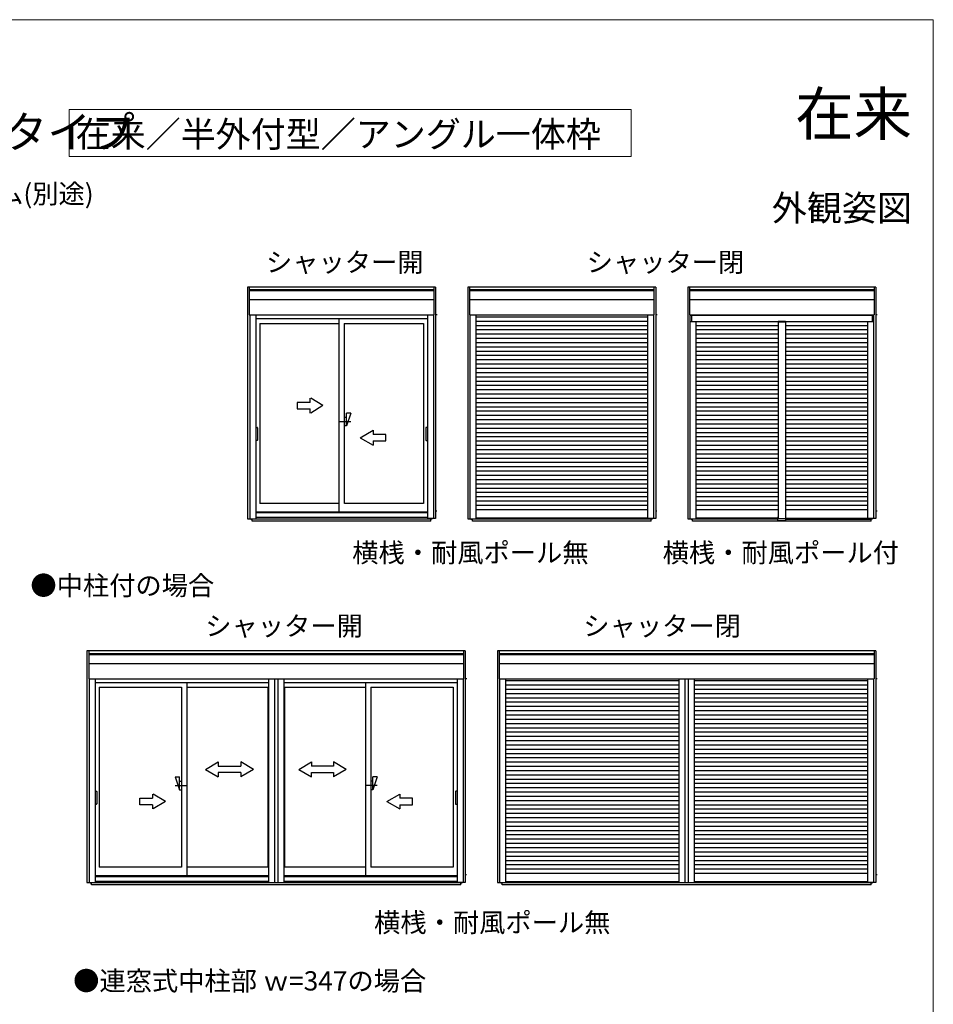
# Model space of a CAD drawing. Extents: x 0 to 1050, y 0 to 1583.
# Drawn here: x 623 to 1050, y 1070 to 1530 of the extents above; entities that cross this region are included whole.
import ezdxf
from ezdxf.enums import TextEntityAlignment as Align

# ---------------------------------------------------------------- set-up
doc = ezdxf.new("R2010")
doc.units = 0
for name, color, linetype, lineweight in [('USER1', 3, 'CONTINUOUS', 13), ('YKK_A1', 4, 'CONTINUOUS', 30), ('YKK_D', 6, 'CONTINUOUS', 13), ('YKK_ZWAK', 7, 'CONTINUOUS', 30)]:
    doc.layers.add(name, color=color, linetype=linetype, lineweight=lineweight)
doc.styles.add('text-b', font='txt')

msp = doc.modelspace()

# ---------------------------------------------------------------- linework, layer by layer
at = {"layer": 'USER1'}
for p, q in [((646, 1488), (908.67, 1488)), ((646, 1466), (646, 1488)), ((908.67, 1488), (908.67, 1466)), ((908.67, 1466), (646, 1466))]:
    msp.add_line(p, q, dxfattribs=at)
at = {"layer": 'YKK_A1'}
for p, q in [((729.39, 1405), (729.39, 1296.75)), ((817.29, 1405), (729.39, 1405)), ((730.19, 1405), (730.19, 1392)), ((816.49, 1403.72), (730.19, 1403.72)), ((816.49, 1405), (816.49, 1392)), ((817.29, 1405), (817.29, 1296.85)), ((832.29, 1405), (832.29, 1296.75)), ((920.19, 1405), (832.29, 1405)), ((833.09, 1405), (833.09, 1392)), ((919.39, 1403.72), (833.09, 1403.72)), ((919.39, 1405), (919.39, 1392)), ((920.19, 1405), (920.19, 1296.85)), ((935.19, 1405), (935.19, 1296.75)), ((1023.09, 1405), (935.19, 1405)), ((935.99, 1405), (935.99, 1392)), ((1022.29, 1403.72), (935.99, 1403.72)), ((1022.29, 1405), (1022.29, 1392)), ((1023.09, 1405), (1023.09, 1296.85)), ((816.49, 1403.25), (730.19, 1403.25)), ((816.49, 1399.05), (730.19, 1399.05)), ((919.39, 1403.25), (833.09, 1403.25)), ((919.39, 1399.05), (833.09, 1399.05)), ((1022.29, 1403.25), (935.99, 1403.25)), ((1022.29, 1399.05), (935.99, 1399.05)), ((730.19, 1392), (816.49, 1392)), ((730.39, 1392), (730.39, 1296.75)), ((733.19, 1392), (733.19, 1296.75)), ((733.19, 1390.3), (813.49, 1390.3)), ((772.09, 1390.3), (772.09, 1299.85)), ((813.49, 1392), (813.49, 1296.85)), ((816.29, 1392), (816.29, 1296.85)), ((817.96, 1392), (817.29, 1392)), ((833.09, 1392), (919.39, 1392)), ((833.29, 1392), (833.29, 1296.75)), ((836.09, 1392), (836.09, 1296.75)), ((836.09, 1391.15), (916.39, 1391.15)), ((916.39, 1392), (916.39, 1296.85)), ((919.19, 1392), (919.19, 1296.85)), ((920.86, 1392), (920.19, 1392)), ((935.99, 1392), (1022.29, 1392)), ((936.19, 1392), (936.19, 1296.75)), ((936.19, 1391.95), (1022.09, 1391.95)), ((936.94, 1391.95), (936.94, 1389.03)), ((938.99, 1392), (938.99, 1391.95)), ((1019.29, 1392), (1019.29, 1391.95)), ((1021.34, 1391.95), (1021.34, 1389.03)), ((1022.09, 1392), (1022.09, 1296.85)), ((1023.76, 1392), (1023.09, 1392)), ((735.04, 1388), (772.09, 1388)), ((735.04, 1388), (735.04, 1303.9)), ((774.59, 1388), (811.64, 1388)), ((774.59, 1388), (774.59, 1303.9)), ((811.64, 1388), (811.64, 1303.9)), ((836.09, 1389.15), (916.39, 1389.15)), ((836.09, 1387.15), (916.39, 1387.15)), ((836.09, 1385.15), (916.39, 1385.15)), ((936.19, 1389.03), (1022.09, 1389.03)), ((938.99, 1389.03), (938.99, 1296.75)), ((938.99, 1387.15), (977.39, 1387.15)), ((938.99, 1385.15), (977.39, 1385.15)), ((980.89, 1388.9), (977.39, 1388.9)), ((977.39, 1388.9), (977.39, 1296.78)), ((977.39, 1388.75), (980.89, 1388.75)), ((980.89, 1388.9), (980.89, 1296.78)), ((980.89, 1387.15), (1019.29, 1387.15)), ((980.89, 1385.15), (1019.29, 1385.15)), ((1019.29, 1389.03), (1019.29, 1296.85)), ((836.09, 1383.15), (916.39, 1383.15)), ((836.09, 1381.15), (916.39, 1381.15)), ((938.99, 1383.15), (977.39, 1383.15)), ((938.99, 1381.15), (977.39, 1381.15)), ((980.89, 1383.15), (1019.29, 1383.15)), ((980.89, 1381.15), (1019.29, 1381.15)), ((836.09, 1379.15), (916.39, 1379.15)), ((836.09, 1377.15), (916.39, 1377.15)), ((938.99, 1379.15), (977.39, 1379.15)), ((938.99, 1377.15), (977.39, 1377.15)), ((980.89, 1379.15), (1019.29, 1379.15)), ((980.89, 1377.15), (1019.29, 1377.15)), ((836.09, 1375.15), (916.39, 1375.15)), ((836.09, 1373.15), (916.39, 1373.15)), ((938.99, 1375.15), (977.39, 1375.15)), ((938.99, 1373.15), (977.39, 1373.15)), ((980.89, 1375.15), (1019.29, 1375.15)), ((980.89, 1373.15), (1019.29, 1373.15)), ((836.09, 1371.15), (916.39, 1371.15)), ((836.09, 1369.15), (916.39, 1369.15)), ((836.09, 1367.15), (916.39, 1367.15)), ((938.99, 1371.15), (977.39, 1371.15)), ((938.99, 1369.15), (977.39, 1369.15)), ((938.99, 1367.15), (977.39, 1367.15)), ((980.89, 1371.15), (1019.29, 1371.15)), ((980.89, 1369.15), (1019.29, 1369.15)), ((980.89, 1367.15), (1019.29, 1367.15)), ((836.09, 1365.15), (916.39, 1365.15)), ((836.09, 1363.15), (916.39, 1363.15)), ((938.99, 1365.15), (977.39, 1365.15)), ((938.99, 1363.15), (977.39, 1363.15)), ((980.89, 1365.15), (1019.29, 1365.15)), ((980.89, 1363.15), (1019.29, 1363.15)), ((836.09, 1361.15), (916.39, 1361.15)), ((836.09, 1359.15), (916.39, 1359.15)), ((938.99, 1361.15), (977.39, 1361.15)), ((938.99, 1359.15), (977.39, 1359.15)), ((980.89, 1361.15), (1019.29, 1361.15)), ((980.89, 1359.15), (1019.29, 1359.15)), ((758.59, 1351.15), (758.59, 1353.11)), ((764.59, 1349.65), (758.89, 1353.11)), ((836.09, 1357.15), (916.39, 1357.15)), ((836.09, 1355.15), (916.39, 1355.15)), ((836.09, 1353.15), (916.39, 1353.15)), ((938.99, 1357.15), (977.39, 1357.15)), ((938.99, 1355.15), (977.39, 1355.15)), ((938.99, 1353.15), (977.39, 1353.15)), ((980.89, 1357.15), (1019.29, 1357.15)), ((980.89, 1355.15), (1019.29, 1355.15)), ((980.89, 1353.15), (1019.29, 1353.15)), ((758.59, 1351.15), (752.59, 1351.15)), ((752.59, 1351.15), (752.59, 1348.15)), ((764.59, 1349.65), (758.89, 1346.19)), ((836.09, 1351.15), (916.39, 1351.15)), ((836.09, 1349.15), (916.39, 1349.15)), ((938.99, 1351.15), (977.39, 1351.15)), ((938.99, 1349.15), (977.39, 1349.15)), ((980.89, 1351.15), (1019.29, 1351.15)), ((980.89, 1349.15), (1019.29, 1349.15)), ((752.59, 1348.15), (758.59, 1348.15)), ((758.59, 1346.19), (758.59, 1348.15)), ((775.59, 1344.15), (774.59, 1344.15)), ((777.59, 1346.15), (775.59, 1340.15)), ((777.59, 1346.15), (775.59, 1346.15)), ((775.59, 1340.15), (775.59, 1346.15)), ((836.09, 1347.15), (916.39, 1347.15)), ((836.09, 1347.15), (916.39, 1347.15)), ((836.09, 1347.15), (916.39, 1347.15)), ((836.09, 1345.15), (916.39, 1345.15)), ((938.99, 1347.15), (977.39, 1347.15)), ((938.99, 1347.15), (977.39, 1347.15)), ((938.99, 1347.15), (977.39, 1347.15)), ((938.99, 1345.15), (977.39, 1345.15)), ((980.89, 1347.15), (1019.29, 1347.15)), ((980.89, 1347.15), (1019.29, 1347.15)), ((980.89, 1347.15), (1019.29, 1347.15)), ((980.89, 1345.15), (1019.29, 1345.15)), ((733.19, 1339.4), (733.84, 1339.4)), ((733.99, 1339.25), (733.99, 1333.55)), ((777.59, 1342.15), (771.99, 1342.15)), ((775.59, 1340.15), (774.59, 1340.15)), ((812.69, 1339.25), (812.69, 1333.55)), ((813.49, 1339.4), (812.84, 1339.4)), ((836.09, 1343.15), (916.39, 1343.15)), ((836.09, 1341.15), (916.39, 1341.15)), ((836.09, 1339.15), (916.39, 1339.15)), ((938.99, 1343.15), (977.39, 1343.15)), ((938.99, 1341.15), (977.39, 1341.15)), ((938.99, 1339.15), (977.39, 1339.15)), ((980.89, 1343.15), (1019.29, 1343.15)), ((980.89, 1341.15), (1019.29, 1341.15)), ((980.89, 1339.15), (1019.29, 1339.15)), ((782.09, 1334.65), (788.09, 1338.11)), ((782.09, 1334.65), (788.09, 1331.19)), ((788.09, 1338.11), (788.09, 1336.15)), ((794.09, 1336.15), (788.09, 1336.15)), ((794.09, 1333.15), (794.09, 1336.15)), ((836.09, 1337.15), (916.39, 1337.15)), ((836.09, 1335.15), (916.39, 1335.15)), ((938.99, 1337.15), (977.39, 1337.15)), ((938.99, 1335.15), (977.39, 1335.15)), ((980.89, 1337.15), (1019.29, 1337.15)), ((980.89, 1335.15), (1019.29, 1335.15)), ((733.84, 1333.4), (733.19, 1333.4)), ((788.09, 1333.15), (794.09, 1333.15)), ((788.09, 1333.15), (788.09, 1331.19)), ((812.84, 1333.4), (813.49, 1333.4)), ((836.09, 1333.15), (916.39, 1333.15)), ((836.09, 1331.15), (916.39, 1331.15)), ((938.99, 1333.15), (977.39, 1333.15)), ((938.99, 1331.15), (977.39, 1331.15)), ((980.89, 1333.15), (1019.29, 1333.15)), ((980.89, 1331.15), (1019.29, 1331.15)), ((836.09, 1329.15), (916.39, 1329.15)), ((836.09, 1327.15), (916.39, 1327.15)), ((938.99, 1329.15), (977.39, 1329.15)), ((938.99, 1327.15), (977.39, 1327.15)), ((980.89, 1329.15), (1019.29, 1329.15)), ((980.89, 1327.15), (1019.29, 1327.15)), ((836.09, 1325.15), (916.39, 1325.15)), ((836.09, 1323.15), (916.39, 1323.15)), ((836.09, 1321.15), (916.39, 1321.15)), ((938.99, 1325.15), (977.39, 1325.15)), ((938.99, 1323.15), (977.39, 1323.15)), ((938.99, 1321.15), (977.39, 1321.15)), ((980.89, 1325.15), (1019.29, 1325.15)), ((980.89, 1323.15), (1019.29, 1323.15)), ((980.89, 1321.15), (1019.29, 1321.15)), ((836.09, 1319.15), (916.39, 1319.15)), ((836.09, 1317.15), (916.39, 1317.15)), ((938.99, 1319.15), (977.39, 1319.15)), ((938.99, 1317.15), (977.39, 1317.15)), ((980.89, 1319.15), (1019.29, 1319.15)), ((980.89, 1317.15), (1019.29, 1317.15)), ((836.09, 1315.15), (916.39, 1315.15)), ((836.09, 1313.15), (916.39, 1313.15)), ((938.99, 1315.15), (977.39, 1315.15)), ((938.99, 1313.15), (977.39, 1313.15)), ((980.89, 1315.15), (1019.29, 1315.15)), ((980.89, 1313.15), (1019.29, 1313.15)), ((836.09, 1311.15), (916.39, 1311.15)), ((836.09, 1309.15), (916.39, 1309.15)), ((836.09, 1307.15), (916.39, 1307.15)), ((938.99, 1311.15), (977.39, 1311.15)), ((938.99, 1309.15), (977.39, 1309.15)), ((938.99, 1307.15), (977.39, 1307.15)), ((980.89, 1311.15), (1019.29, 1311.15)), ((980.89, 1309.15), (1019.29, 1309.15)), ((980.89, 1307.15), (1019.29, 1307.15)), ((772.04, 1303.9), (735.04, 1303.9)), ((811.64, 1303.9), (774.64, 1303.9)), ((836.09, 1305.15), (916.39, 1305.15)), ((836.09, 1303.15), (916.39, 1303.15)), ((938.99, 1305.15), (977.39, 1305.15)), ((938.99, 1303.15), (977.39, 1303.15)), ((980.89, 1305.15), (1019.29, 1305.15)), ((980.89, 1303.15), (1019.29, 1303.15)), ((813.49, 1299.85), (733.19, 1299.85)), ((813.49, 1299.47), (733.19, 1299.47)), ((817.29, 1300.5), (817.88, 1300.5)), ((836.09, 1301.15), (916.39, 1301.15)), ((920.19, 1300.5), (920.78, 1300.5)), ((938.99, 1301.15), (977.39, 1301.15)), ((980.89, 1301.15), (1019.29, 1301.15)), ((1023.09, 1300.5), (1023.68, 1300.5)), ((729.39, 1296.75), (733.19, 1296.75)), ((731.09, 1296.75), (731.09, 1296.3)), ((731.57, 1295.65), (731.57, 1296.75)), ((815.12, 1296.65), (731.57, 1296.65)), ((815.12, 1295.65), (731.57, 1295.65)), ((813.49, 1297.3), (733.19, 1297.3)), ((817.29, 1296.85), (813.49, 1296.85)), ((815.12, 1295.65), (815.12, 1296.85)), ((815.59, 1296.4), (815.59, 1296.85)), ((832.29, 1296.75), (836.09, 1296.75)), ((833.99, 1296.75), (833.99, 1296.3)), ((834.47, 1295.65), (834.47, 1296.75)), ((918.02, 1296.65), (834.47, 1296.65)), ((918.02, 1295.65), (834.47, 1295.65)), ((916.39, 1297.05), (836.09, 1297.05)), ((920.19, 1296.85), (916.39, 1296.85)), ((918.02, 1295.65), (918.02, 1296.85)), ((918.49, 1296.4), (918.49, 1296.85)), ((935.19, 1296.75), (938.99, 1296.75)), ((936.89, 1296.75), (936.89, 1296.3)), ((937.37, 1295.65), (937.37, 1296.75)), ((977.22, 1296.65), (937.37, 1296.65)), ((1020.92, 1295.65), (937.37, 1295.65)), ((977.22, 1297.05), (938.99, 1297.05)), ((977.22, 1297.29), (977.22, 1295.9)), ((977.22, 1295.9), (981.07, 1295.9)), ((977.32, 1297.34), (977.27, 1297.34)), ((977.37, 1297.29), (977.37, 1296.77)), ((977.37, 1297.29), (977.37, 1296.77)), ((978.27, 1296.78), (977.37, 1296.78)), ((980.92, 1296.77), (977.37, 1296.77)), ((977.39, 1296.97), (980.89, 1296.97)), ((980.91, 1296.78), (978.27, 1296.78)), ((980.91, 1297.29), (980.91, 1296.77)), ((980.92, 1297.29), (980.92, 1296.77)), ((981.02, 1297.34), (980.97, 1297.34)), ((981.07, 1295.9), (981.07, 1297.29)), ((981.07, 1297.05), (1019.29, 1297.05)), ((981.07, 1296.65), (1020.92, 1296.65)), ((1023.09, 1296.85), (1019.29, 1296.85)), ((1020.92, 1295.65), (1020.92, 1296.85)), ((1021.39, 1296.4), (1021.39, 1296.85)), ((654.29, 1235), (654.29, 1126.75)), ((831.19, 1235), (654.29, 1235)), ((655.09, 1235), (655.09, 1222)), ((830.39, 1233.72), (655.09, 1233.72)), ((830.39, 1233.25), (655.09, 1233.25)), ((830.39, 1235), (830.39, 1222)), ((831.19, 1235), (831.19, 1126.85)), ((846.19, 1235), (846.19, 1126.75)), ((1023.09, 1235), (846.19, 1235)), ((846.99, 1235), (846.99, 1222)), ((1022.29, 1233.72), (846.99, 1233.72)), ((1022.29, 1233.25), (846.99, 1233.25)), ((1022.29, 1235), (1022.29, 1222)), ((1023.09, 1235), (1023.09, 1126.85)), ((830.39, 1229.05), (655.09, 1229.05)), ((1022.29, 1229.05), (846.99, 1229.05)), ((655.09, 1222), (830.39, 1222)), ((655.29, 1222), (655.29, 1126.75)), ((658.09, 1222), (658.09, 1126.75)), ((658.09, 1220.3), (739.14, 1220.3)), ((700.98, 1220.3), (700.98, 1129.85)), ((739.14, 1222), (739.14, 1126.65)), ((741.97, 1222), (741.97, 1126.65)), ((743.52, 1222), (743.52, 1126.65)), ((746.34, 1222), (746.34, 1126.65)), ((746.34, 1220.3), (827.39, 1220.3)), ((784.5, 1220.3), (784.5, 1129.85)), ((827.39, 1222), (827.39, 1126.85)), ((830.19, 1222), (830.19, 1126.85)), ((831.86, 1222), (831.19, 1222)), ((846.99, 1222), (1022.29, 1222)), ((847.19, 1222), (847.19, 1126.75)), ((849.99, 1222), (849.99, 1126.75)), ((849.99, 1221.15), (931.04, 1221.15)), ((931.04, 1222), (931.04, 1126.65)), ((933.87, 1222), (933.87, 1126.65)), ((935.42, 1222), (935.42, 1126.65)), ((938.24, 1222), (938.24, 1126.65)), ((938.24, 1221.15), (1019.29, 1221.15)), ((1019.29, 1222), (1019.29, 1126.85)), ((1022.09, 1222), (1022.09, 1126.85)), ((1023.76, 1222), (1023.09, 1222)), ((659.94, 1218), (698.48, 1218)), ((659.94, 1218), (659.94, 1133.9)), ((698.48, 1218), (698.48, 1133.9)), ((700.98, 1218), (738.87, 1218)), ((738.87, 1218), (738.87, 1133.9)), ((746.62, 1218), (784.5, 1218)), ((746.62, 1218), (746.62, 1133.9)), ((787, 1218), (825.54, 1218)), ((787, 1218), (787, 1133.9)), ((825.54, 1218), (825.54, 1133.9)), ((849.99, 1219.15), (931.04, 1219.15)), ((849.99, 1217.15), (931.04, 1217.15)), ((849.99, 1215.15), (931.04, 1215.15)), ((938.24, 1219.15), (1019.29, 1219.15)), ((938.24, 1217.15), (1019.29, 1217.15)), ((938.24, 1215.15), (1019.29, 1215.15)), ((849.99, 1213.15), (931.04, 1213.15)), ((849.99, 1211.15), (931.04, 1211.15)), ((938.24, 1213.15), (1019.29, 1213.15)), ((938.24, 1211.15), (1019.29, 1211.15)), ((849.99, 1209.15), (931.04, 1209.15)), ((849.99, 1207.15), (931.04, 1207.15)), ((938.24, 1209.15), (1019.29, 1209.15)), ((938.24, 1207.15), (1019.29, 1207.15)), ((849.99, 1205.15), (931.04, 1205.15)), ((849.99, 1203.15), (931.04, 1203.15)), ((849.99, 1201.15), (931.04, 1201.15)), ((938.24, 1205.15), (1019.29, 1205.15)), ((938.24, 1203.15), (1019.29, 1203.15)), ((938.24, 1201.15), (1019.29, 1201.15)), ((849.99, 1199.15), (931.04, 1199.15)), ((849.99, 1197.15), (931.04, 1197.15)), ((938.24, 1199.15), (1019.29, 1199.15)), ((938.24, 1197.15), (1019.29, 1197.15)), ((849.99, 1195.15), (931.04, 1195.15)), ((849.99, 1193.15), (931.04, 1193.15)), ((938.24, 1195.15), (1019.29, 1195.15)), ((938.24, 1193.15), (1019.29, 1193.15)), ((849.99, 1191.15), (931.04, 1191.15)), ((849.99, 1189.15), (931.04, 1189.15)), ((849.99, 1187.15), (931.04, 1187.15)), ((938.24, 1191.15), (1019.29, 1191.15)), ((938.24, 1189.15), (1019.29, 1189.15)), ((938.24, 1187.15), (1019.29, 1187.15)), ((709.69, 1179.65), (715.69, 1183.11)), ((715.69, 1183.11), (715.69, 1181.15)), ((726.19, 1183.11), (726.19, 1181.15)), ((732.19, 1179.65), (726.19, 1183.11)), ((753.29, 1179.65), (759.29, 1183.11)), ((759.29, 1183.11), (759.29, 1181.15)), ((769.49, 1183.11), (769.49, 1181.15)), ((775.49, 1179.65), (769.49, 1183.11)), ((849.99, 1185.15), (931.04, 1185.15)), ((849.99, 1183.15), (931.04, 1183.15)), ((938.24, 1185.15), (1019.29, 1185.15)), ((938.24, 1183.15), (1019.29, 1183.15)), ((709.69, 1179.65), (715.69, 1176.15)), ((715.69, 1181.15), (726.19, 1181.15)), ((715.69, 1178.15), (715.69, 1176.15)), ((726.19, 1178.15), (715.69, 1178.15)), ((732.19, 1179.65), (726.19, 1176.15)), ((726.19, 1178.15), (726.19, 1176.15)), ((753.29, 1179.65), (759.29, 1176.15)), ((769.49, 1181.15), (759.29, 1181.15)), ((759.29, 1178.15), (769.49, 1178.15)), ((759.29, 1176.15), (759.29, 1178.15)), ((775.49, 1179.65), (769.49, 1176.15)), ((769.49, 1178.15), (769.49, 1176.15)), ((849.99, 1181.15), (931.04, 1181.15)), ((849.99, 1181.15), (931.04, 1181.15)), ((849.99, 1179.15), (931.04, 1179.15)), ((938.24, 1181.15), (1019.29, 1181.15)), ((938.24, 1181.15), (1019.29, 1181.15)), ((938.24, 1179.15), (1019.29, 1179.15)), ((695.48, 1176.15), (697.48, 1170.15)), ((695.48, 1176.15), (697.48, 1176.15)), ((697.48, 1170.15), (697.48, 1176.15)), ((697.48, 1174.15), (698.48, 1174.15)), ((788.01, 1174.15), (787.01, 1174.15)), ((790.01, 1176.15), (788.01, 1170.15)), ((790.01, 1176.15), (788.01, 1176.15)), ((788.01, 1170.15), (788.01, 1176.15)), ((849.99, 1177.15), (931.04, 1177.15)), ((849.99, 1177.15), (931.04, 1177.15)), ((849.99, 1175.15), (931.04, 1175.15)), ((938.24, 1177.15), (1019.29, 1177.15)), ((938.24, 1177.15), (1019.29, 1177.15)), ((938.24, 1175.15), (1019.29, 1175.15)), ((658.09, 1169.4), (658.74, 1169.4)), ((658.89, 1169.25), (658.89, 1163.55)), ((695.48, 1172.15), (701.08, 1172.15)), ((697.48, 1170.15), (698.48, 1170.15)), ((790.01, 1172.15), (784.41, 1172.15)), ((788.01, 1170.15), (787.01, 1170.15)), ((826.59, 1169.25), (826.59, 1163.55)), ((827.39, 1169.4), (826.74, 1169.4)), ((849.99, 1173.15), (931.04, 1173.15)), ((849.99, 1171.15), (931.04, 1171.15)), ((849.99, 1169.15), (931.04, 1169.15)), ((938.24, 1173.15), (1019.29, 1173.15)), ((938.24, 1171.15), (1019.29, 1171.15)), ((938.24, 1169.15), (1019.29, 1169.15)), ((678.98, 1166.15), (684.98, 1166.15)), ((678.98, 1163.15), (678.98, 1166.15)), ((684.98, 1168.11), (684.98, 1166.15)), ((690.98, 1164.65), (685.28, 1168.11)), ((690.98, 1164.65), (685.28, 1161.19)), ((794.5, 1164.65), (800.5, 1168.11)), ((794.5, 1164.65), (800.5, 1161.19)), ((800.5, 1168.11), (800.5, 1166.15)), ((806.5, 1166.15), (800.5, 1166.15)), ((806.5, 1163.15), (806.5, 1166.15)), ((849.99, 1167.15), (931.04, 1167.15)), ((849.99, 1165.15), (931.04, 1165.15)), ((938.24, 1167.15), (1019.29, 1167.15)), ((938.24, 1165.15), (1019.29, 1165.15)), ((658.74, 1163.4), (658.09, 1163.4)), ((684.98, 1163.15), (678.98, 1163.15)), ((684.98, 1163.15), (684.98, 1161.19)), ((800.5, 1163.15), (800.5, 1161.19)), ((800.5, 1163.15), (806.5, 1163.15)), ((826.74, 1163.4), (827.39, 1163.4)), ((849.99, 1163.15), (931.04, 1163.15)), ((849.99, 1161.15), (931.04, 1161.15)), ((938.24, 1163.15), (1019.29, 1163.15)), ((938.24, 1161.15), (1019.29, 1161.15)), ((849.99, 1159.15), (931.04, 1159.15)), ((849.99, 1157.15), (931.04, 1157.15)), ((849.99, 1155.15), (931.04, 1155.15)), ((938.24, 1159.15), (1019.29, 1159.15)), ((938.24, 1157.15), (1019.29, 1157.15)), ((938.24, 1155.15), (1019.29, 1155.15)), ((849.99, 1153.15), (931.04, 1153.15)), ((849.99, 1151.15), (931.04, 1151.15)), ((938.24, 1153.15), (1019.29, 1153.15)), ((938.24, 1151.15), (1019.29, 1151.15)), ((849.99, 1149.15), (931.04, 1149.15)), ((849.99, 1147.15), (931.04, 1147.15)), ((938.24, 1149.15), (1019.29, 1149.15)), ((938.24, 1147.15), (1019.29, 1147.15)), ((849.99, 1145.15), (931.04, 1145.15)), ((849.99, 1143.15), (931.04, 1143.15)), ((849.99, 1141.15), (931.04, 1141.15)), ((938.24, 1145.15), (1019.29, 1145.15)), ((938.24, 1143.15), (1019.29, 1143.15)), ((938.24, 1141.15), (1019.29, 1141.15)), ((849.99, 1139.15), (931.04, 1139.15)), ((849.99, 1137.15), (931.04, 1137.15)), ((938.24, 1139.15), (1019.29, 1139.15)), ((938.24, 1137.15), (1019.29, 1137.15)), ((698.43, 1133.9), (659.94, 1133.9)), ((738.87, 1133.9), (701.03, 1133.9)), ((784.5, 1133.9), (746.62, 1133.9)), ((825.54, 1133.9), (787, 1133.9)), ((849.99, 1135.15), (931.04, 1135.15)), ((849.99, 1133.15), (931.04, 1133.15)), ((938.24, 1135.15), (1019.29, 1135.15)), ((938.24, 1133.15), (1019.29, 1133.15)), ((739.14, 1129.85), (658.09, 1129.85)), ((739.14, 1129.47), (658.09, 1129.47)), ((827.39, 1129.85), (746.34, 1129.85)), ((827.39, 1129.47), (746.34, 1129.47)), ((831.19, 1130.5), (831.78, 1130.5)), ((849.99, 1131.15), (931.04, 1131.15)), ((938.24, 1131.15), (1019.29, 1131.15)), ((1023.09, 1130.5), (1023.68, 1130.5)), ((654.29, 1126.75), (658.09, 1126.75)), ((655.99, 1126.75), (655.99, 1126.3)), ((656.47, 1125.65), (656.47, 1126.75)), ((829.02, 1126.65), (656.47, 1126.65)), ((829.02, 1125.65), (656.47, 1125.65)), ((739.14, 1127.3), (658.09, 1127.3)), ((827.39, 1127.3), (746.34, 1127.3)), ((831.19, 1126.85), (827.39, 1126.85)), ((829.02, 1125.65), (829.02, 1126.85)), ((829.49, 1126.4), (829.49, 1126.85)), ((846.19, 1126.75), (849.99, 1126.75)), ((847.89, 1126.75), (847.89, 1126.3)), ((848.37, 1125.65), (848.37, 1126.75)), ((1020.92, 1126.65), (848.37, 1126.65)), ((1020.92, 1125.65), (848.37, 1125.65)), ((931.04, 1127.05), (849.99, 1127.05)), ((1019.29, 1127.05), (938.24, 1127.05)), ((1023.09, 1126.85), (1019.29, 1126.85)), ((1020.92, 1125.65), (1020.92, 1126.85)), ((1021.39, 1126.4), (1021.39, 1126.85))]:
    msp.add_line(p, q, dxfattribs=at)
for centre, radius, start, end in [((733.84, 1339.25), 0.15, 0, 90), ((812.84, 1339.25), 0.15, 90, 180), ((733.84, 1333.55), 0.15, 270, 0), ((812.84, 1333.55), 0.15, 180, 270), ((977.27, 1297.29), 0.05, 90, 180), ((977.32, 1297.29), 0.05, 0, 90), ((977.32, 1297.29), 0.05, 0, 90), ((980.96, 1297.29), 0.05, 90, 180), ((980.97, 1297.29), 0.05, 90, 180), ((981.02, 1297.29), 0.05, 0, 90), ((658.74, 1169.25), 0.15, 0, 90), ((826.74, 1169.25), 0.15, 90, 180), ((658.74, 1163.55), 0.15, 270, 0), ((826.74, 1163.55), 0.15, 180, 270)]:
    msp.add_arc(centre, radius, start, end, dxfattribs=at)
at = {"layer": 'YKK_ZWAK', "lineweight": 20}
for p in [(0, 1530), (1050, 0)]:
    msp.add_line(p, (1050, 1530), dxfattribs=at)

# ---------------------------------------------------------------- texts
at = {"layer": 'USER1'}
for s, height, p in [('在来', 20, (1040, 1476)), ('外観姿図', 12, (1040, 1436))]:
    msp.add_text(s, height=height, dxfattribs=at).set_placement(p, align=Align.RIGHT)
for s, height, p in [('■シャッター付引違い窓 リモコンスリットシャッターGR テラスタイプ', 15, (26.5, 1470)), ('在来／半外付型／アングル一体枠', 12, (648.99, 1470.48))]:
    msp.add_text(s, height=height, dxfattribs=at).set_placement(p)
at = {"layer": 'USER1', "style": 'text-b'}
for s, p in [('シャッター開', (737.99, 1412.18)), ('シャッター閉', (887.95, 1412.18)), ('横桟・耐風ポール無', (778.31, 1276.43)), ('横桟・耐風ポール付', (923.46, 1276.43)), ('●中柱付の場合', (627.83, 1261.08)), ('シャッター開', (709.59, 1242.18)), ('シャッター閉', (886.34, 1242.18)), ('横桟・耐風ポール無', (788.54, 1103.6)), ('●連窓式中柱部 ｗ=347の場合', (647.83, 1076.32))]:
    msp.add_text(s, height=9, dxfattribs=at).set_placement(p)
at = {"layer": 'YKK_D', "style": 'text-b'}
msp.add_text('防湿気密フィルム(別途)', height=9, dxfattribs=at).set_placement((526.33, 1444.15))

doc.saveas('drawing.dxf')
